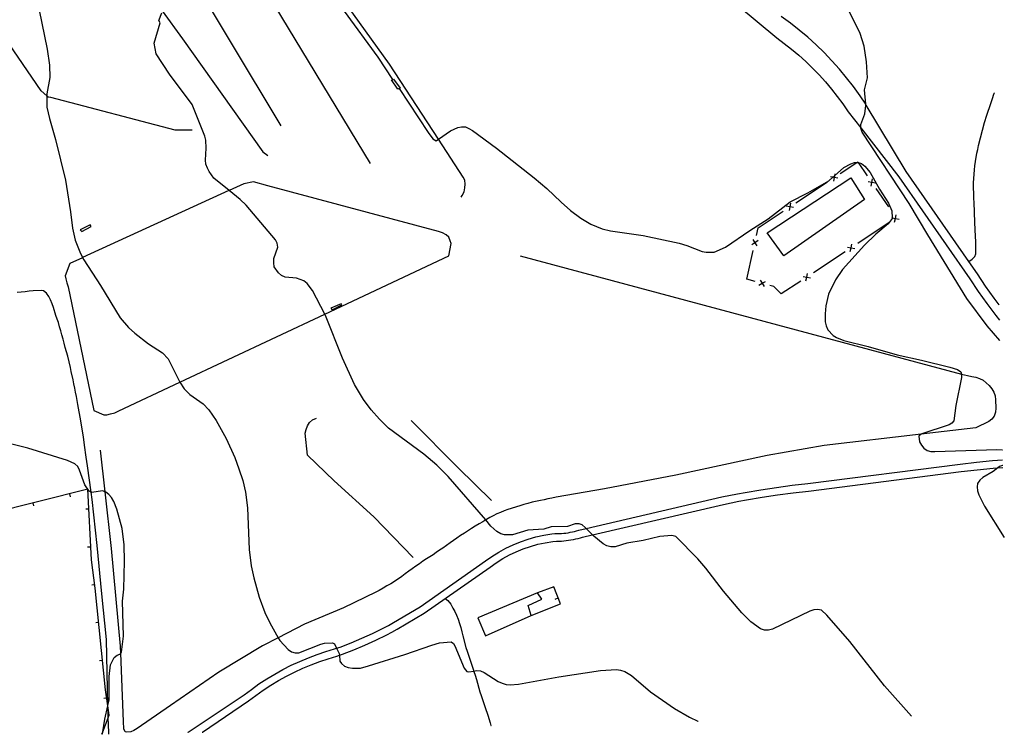
# Model space of a CAD drawing. Units: inches. Extents: x 681952 to 685676, y 4166217 to 4168603.
# Drawn here: x 685028 to 685676, y 4166282 to 4166752 of the extents above; entities that cross this region are included whole.
import ezdxf

# ---------------------------------------------------------------- set-up
doc = ezdxf.new("R2010")
doc.units = ezdxf.units.IN
doc.header["$MEASUREMENT"] = 0
doc.layers.add('Cartografia', color=7, linetype='Continuous')

# ---------------------------------------------------------------- blocks, each defined once
blk = doc.blocks.new('2')
at = {"layer": 'Cartografia', "color": 7, "linetype": 'Continuous'}
for points in [[(685663.67, 4166981.65), (685663.65, 4166981.65)], [(685673.52, 4166540.72), (685673.55, 4166540.69)]]:
    blk.add_lwpolyline(points, dxfattribs=at)
blk = doc.blocks.new('9')
at = {"layer": 'Cartografia', "color": 7, "linetype": 'Continuous'}
blk.add_lwpolyline([(685139.24, 4166282.9), (685139.29, 4166282.93)], dxfattribs=at)
blk = doc.blocks.new('20')
at = {"layer": 'Cartografia', "color": 7, "linetype": 'Continuous'}
for points in [[(685675.13, 4166468.77), (685675.16, 4166468.77)], [(685675.39, 4166458.47), (685675.36, 4166458.46)]]:
    blk.add_lwpolyline(points, dxfattribs=at)
blk = doc.blocks.new('21')
at = {"layer": 'Cartografia', "color": 7, "linetype": 'Continuous'}
for points in [[(685667.32, 4166818.93), (685667.29, 4166818.99)], [(685669.88, 4166703.55), (685669.9, 4166703.62)]]:
    blk.add_lwpolyline(points, dxfattribs=at)
blk = doc.blocks.new('22')
at = {"layer": 'Cartografia', "color": 7, "linetype": 'Continuous'}
for points in [[(685673.25, 4166554.17), (685673.22, 4166554.2)], [(685675.28, 4166462.26), (685675.3, 4166462.26)]]:
    blk.add_lwpolyline(points, dxfattribs=at)

msp = doc.modelspace()

# ---------------------------------------------------------------- linework, layer by layer
at = {"layer": 'Cartografia', "color": 7, "linetype": 'Continuous'}
for points in [[(685200.45, 4166681.98), (685133.7, 4166793.24), (685154.3, 4166814.98), (685124.38, 4166889.88)], [(685141.81, 4166679.06), (685130.76, 4166679.03), (685048.72, 4166700.57), (685047.03, 4166700.87), (685046.22, 4166701.58), (685046.13, 4166701.65), (685042.45, 4166704.91), (684963.14, 4166820.9), (684961.5, 4166823.24), (684958.45, 4166827.82), (684957.43, 4166829.58), (684956.8, 4166837.12), (685004.35, 4166859.23), (685004.39, 4166859.25), (685014.42, 4166863.92), (685016.65, 4166865.2), (685019.01, 4166866.36), (685020.55, 4166867.02), (685025.27, 4166865.83)], [(685259.18, 4166657.31), (685164.54, 4166813.79), (685181.96, 4166833.37)], [(685318.88, 4166635.11), (685319.68, 4166636.22), (685320.8, 4166638.54), (685321.42, 4166641.09), (685321.45, 4166643.61), (685321.36, 4166646.13), (685320.33, 4166648.25), (685304.05, 4166673.2), (685304.03, 4166673.22), (685271.81, 4166722.62), (685221.41, 4166792.59)], [(685473.56, 4166784.11), (685526.64, 4166739.92), (685531.6, 4166736.23), (685536.45, 4166732.38), (685541.17, 4166728.38), (685545.76, 4166724.23), (685550.21, 4166719.93), (685554.51, 4166715.49), (685558.67, 4166710.91), (685562.68, 4166706.19), (685566.53, 4166701.35), (685570.23, 4166696.39), (685573.76, 4166691.31), (685582.03, 4166680.63), (685582.03, 4166680.63), (685606.98, 4166648.45), (685653.8, 4166581.22), (685659.2, 4166573.02), (685664.88, 4166565), (685670.81, 4166557.18), (685673.22, 4166554.2)], [(685041.11, 4166758.13), (685046.34, 4166732.51), (685047.92, 4166722.01), (685048.09, 4166713.85), (685046.2, 4166702.98), (685046.22, 4166701.58), (685046.27, 4166694.35), (685047.98, 4166686.73), (685051.95, 4166672.95), (685058.43, 4166646.17), (685061.81, 4166625.41), (685063.16, 4166614.66), (685064.76, 4166606.68), (685067.8, 4166598.98), (685069.75, 4166595.26), (685070.51, 4166593.8), (685081.55, 4166577.03), (685094.55, 4166555.66), (685099.94, 4166549.37), (685104.03, 4166545.67), (685113.17, 4166538.56), (685122.38, 4166532.53), (685126, 4166528.58), (685133.5, 4166513.72), (685133.78, 4166513.3), (685136.54, 4166509.03), (685140.4, 4166505.21), (685149.14, 4166499.04), (685152.88, 4166495.09), (685157.69, 4166488.19), (685164.24, 4166476.3), (685169.85, 4166463.78), (685172.63, 4166456.32), (685175.19, 4166448.61), (685177.03, 4166440.87), (685178.35, 4166430.6), (685179.45, 4166403.27), (685180.79, 4166392.52), (685182.4, 4166384.66), (685185.97, 4166371.94), (685189.58, 4166361.75), (685192.94, 4166354.91), (685198.55, 4166345.21), (685199.59, 4166343.39), (685204.97, 4166337.34), (685207.18, 4166335.98), (685209.6, 4166335.34), (685212.12, 4166335.31), (685226.44, 4166340.99), (685229.06, 4166341.56), (685234.21, 4166341.86), (685235.44, 4166341.07), (685236.88, 4166338.24), (685238.67, 4166334.7), (685238.76, 4166333.61), (685239.09, 4166329.68), (685240.1, 4166328.15), (685242.2, 4166326.55), (685244.52, 4166325.55), (685247.29, 4166325.05), (685252.69, 4166325.24), (685257.92, 4166326.63), (685281.9, 4166334.09), (685299.67, 4166340.36), (685304.66, 4166341.74), (685312.32, 4166342.38), (685313.8, 4166341.47), (685314.81, 4166339.83), (685320.98, 4166325.16), (685322.61, 4166323.06), (685324.07, 4166322.63), (685327.26, 4166323.2), (685329.08, 4166323.53), (685331.6, 4166323.38), (685334.04, 4166322.39), (685343.37, 4166316.48), (685345.94, 4166315.26), (685348.49, 4166314.39), (685351.14, 4166314.12), (685356.76, 4166314.56), (685383.23, 4166319.35), (685410.57, 4166323.57), (685421.1, 4166324.3), (685423.88, 4166323.92), (685426.55, 4166322.94), (685431.09, 4166320.22), (685443.59, 4166309.63), (685459.46, 4166298.67), (685469.15, 4166292.9), (685474.77, 4166290.37)], [(685615.25, 4166293.49), (685597.54, 4166313.57), (685574.66, 4166342.64), (685559.52, 4166360.1), (685556.05, 4166363.21), (685553.5, 4166363.84), (685550.99, 4166363.51), (685548.51, 4166362.58), (685523.96, 4166350.9), (685521.23, 4166350.21), (685518.59, 4166350.23), (685515.92, 4166350.98), (685509.51, 4166355.67), (685503.66, 4166361.58), (685491.51, 4166375.79), (685480.04, 4166390.98), (685474.67, 4166397.03), (685460.22, 4166411.75), (685457.56, 4166412.38), (685449.78, 4166411.74), (685438.71, 4166409.06), (685427.97, 4166407.36), (685420.25, 4166405.04), (685417.49, 4166405.06), (685414.83, 4166405.69), (685412.5, 4166407.05), (685406.2, 4166411.98), (685405.3, 4166412.92), (685401.25, 4166417.11), (685400.6, 4166417.78), (685398.62, 4166419.39), (685396.55, 4166420.16), (685393.91, 4166420.06), (685388.93, 4166418.44), (685378.26, 4166418.06), (685373.28, 4166416.56), (685362.86, 4166415.95), (685352.64, 4166412.95), (685347.49, 4166412.88), (685344.94, 4166413.63), (685342.49, 4166415.1), (685338.52, 4166418.68), (685335.09, 4166422.64), (685310.35, 4166451.16), (685302.88, 4166458.81), (685294.34, 4166465.95), (685271.17, 4166483), (685265.08, 4166488.9), (685259.57, 4166495.19), (685254.65, 4166501.97), (685248.78, 4166511.84), (685240.83, 4166529.2), (685229.63, 4166557.25), (685229.16, 4166558.15), (685221, 4166573.74), (685217.48, 4166578.17), (685215.38, 4166579.9), (685210.51, 4166581.76), (685203.05, 4166582.34), (685200.73, 4166583.57), (685198.75, 4166585.18), (685195.85, 4166589.16), (685195.51, 4166591.91), (685195.65, 4166594.67), (685198.14, 4166602.08), (685197.81, 4166604.71), (685196.65, 4166607.07), (685177.35, 4166629.78), (685173.5, 4166633.49), (685166.18, 4166639.42), (685156.19, 4166647.51), (685153.04, 4166651.84), (685151.88, 4166654.08), (685150.95, 4166656.68), (685150.61, 4166659.31), (685151.05, 4166667.25), (685150.74, 4166672.64), (685150.16, 4166675.26), (685141.91, 4166696.09), (685126.96, 4166715.89), (685118.12, 4166729.33), (685116.76, 4166736.41), (685120.84, 4166749.84), (685119.96, 4166751.35), (685121.82, 4166756.33)], [(685122.19, 4166757.69), (685135.57, 4166739.22), (685188.29, 4166664.88), (685191.55, 4166662.46)], [(685273.91, 4166712.47), (685273.91, 4166712.48), (685264.24, 4166727.1), (685242.03, 4166757.51)], [(685673.52, 4166540.72), (685665.16, 4166550.5), (685651.8, 4166568.38), (685626.06, 4166610.18), (685613.92, 4166630.99), (685582.85, 4166677.89), (685582.04, 4166680.38), (685582.03, 4166680.63), (685581.95, 4166682.9), (685584.7, 4166689.95), (685585.35, 4166695.26), (685585.26, 4166696.18), (685584.37, 4166705.78), (685586.37, 4166713.54), (685585.76, 4166724.08), (685584.19, 4166734.46), (685581.49, 4166742.65), (685574.36, 4166757.51)], [(685672.99, 4166564.21), (685669.71, 4166568.54), (685664.15, 4166576.4), (685658.76, 4166584.58), (685653.09, 4166592.73), (685611.9, 4166651.87), (685585.6, 4166695.69), (685585.31, 4166696.11), (685585.26, 4166696.18), (685581.5, 4166701.83), (685577.19, 4166707.83), (685572.67, 4166713.66), (685567.94, 4166719.33), (685563.01, 4166724.83), (685557.89, 4166730.15), (685552.58, 4166735.29), (685547.09, 4166740.23), (685541.43, 4166744.97), (685535.6, 4166749.5), (685529.62, 4166753.83)], [(685273.91, 4166712.48), (685274.45, 4166712.63), (685278.86, 4166706.78), (685277.2, 4166706.12), (685273.02, 4166712.22), (685273.91, 4166712.48)], [(685278.04, 4166706.45), (685297.21, 4166677.64), (685300.36, 4166673.43), (685302.57, 4166672.19), (685304.05, 4166673.2), (685311.94, 4166678.64), (685316.66, 4166680.97), (685319.16, 4166681.42), (685321.81, 4166681.27), (685324, 4166680.27), (685326.45, 4166678.92), (685342.23, 4166667.24), (685367.05, 4166647.85), (685375.22, 4166640.82), (685384.67, 4166631.68), (685390.98, 4166626.26), (685397.76, 4166621.22), (685404.38, 4166617.26), (685411.82, 4166614.17), (685417.27, 4166612.8), (685438.74, 4166609.73), (685462.44, 4166604.69), (685467.53, 4166603.32), (685477.64, 4166599.24), (685480.29, 4166598.85), (685485.45, 4166598.92), (685492.9, 4166602.06), (685508.95, 4166613.08), (685521.03, 4166620.83), (685535.51, 4166632.03), (685547.18, 4166637.97), (685560.94, 4166645.9), (685563.55, 4166648.18), (685564.7, 4166649.18), (685570.84, 4166654.54), (685575.43, 4166656.98), (685577.81, 4166657.78), (685579.3, 4166657.83), (685580.26, 4166657.87), (685580.32, 4166657.87), (685582.51, 4166657.11), (685584.61, 4166655.51), (685588.12, 4166651.31), (685594.38, 4166640.26), (685600.23, 4166631.1), (685602.33, 4166626.14), (685602.61, 4166621.53), (685602.63, 4166621.11), (685600.61, 4166618.35), (685600, 4166617.53), (685591.96, 4166610.77), (685584.42, 4166603.53), (685569.99, 4166587.42), (685565.31, 4166580.65), (685560.73, 4166571.24), (685558.96, 4166563.62), (685558.43, 4166558.2), (685558.5, 4166552.92), (685559.08, 4166550.3), (685560.24, 4166547.82), (685563.74, 4166544.11), (685565.95, 4166542.63), (685570.82, 4166540.64), (685586.8, 4166536.89), (685605.84, 4166531.33), (685621.93, 4166527.83), (685640.57, 4166523.21), (685645.55, 4166521.59), (685647.77, 4166520.11), (685648.3, 4166518.69), (685648.26, 4166516.29), (685644.47, 4166498.03), (685643.16, 4166487.78), (685642.01, 4166486.3), (685640.13, 4166485.27), (685622.1, 4166479.35), (685621.79, 4166479.1), (685620.23, 4166477.84), (685620.73, 4166474.02), (685621.89, 4166471.78), (685623.52, 4166469.8), (685625.62, 4166468.31), (685628.16, 4166467.68), (685630.68, 4166467.65), (685671.43, 4166469.11), (685675.13, 4166468.77)], [(685653.08, 4166592.73), (685653.09, 4166592.73), (685655.25, 4166594.24), (685657.11, 4166595.99), (685657.65, 4166597.69), (685657.79, 4166600.33), (685657.7, 4166602.97), (685657.61, 4166605.49), (685657.32, 4166613.52), (685657.15, 4166618.67), (685656.68, 4166631.62), (685656.47, 4166634.13), (685656.1, 4166644.56), (685656.36, 4166647.33), (685656.62, 4166650.22), (685656.88, 4166652.99), (685657.14, 4166655.77), (685657.52, 4166658.54), (685658.4, 4166663.97), (685659.04, 4166666.4), (685659.54, 4166669.06), (685663.44, 4166684.08), (685664.95, 4166688.94), (685667.56, 4166696.59), (685668.54, 4166699.27), (685669.88, 4166703.55)], [(685568.43, 4166650.63), (685579.3, 4166657.83), (685579.98, 4166658.28), (685580.26, 4166657.87), (685586.27, 4166649.07)], [(685531.42, 4166596.4), (685520.43, 4166611.49), (685575.44, 4166647.79), (685584.46, 4166633.59), (685531.42, 4166596.4)], [(685566.88, 4166647.5), (685564.46, 4166648), (685564.45, 4166648), (685563.55, 4166648.18), (685562.03, 4166648.49)], [(685564.96, 4166650.42), (685564.7, 4166649.18), (685564.46, 4166648.01), (685564.46, 4166648), (685563.96, 4166645.57)], [(685564.25, 4166647.87), (685564.45, 4166648), (685564.46, 4166648.01), (685564.66, 4166648.14)], [(685588.76, 4166642.3), (685589.22, 4166644.73), (685589.22, 4166644.74), (685589.68, 4166647.17)], [(685061.4, 4166591.43), (685058.33, 4166583.4), (685058.64, 4166581.25), (685059.34, 4166578.63), (685060.15, 4166576.02), (685077.12, 4166494.64), (685083.7, 4166491.76), (685083.77, 4166491.76), (685085.62, 4166491.83), (685088.12, 4166492.4), (685090.85, 4166493.21), (685093.57, 4166494.39), (685133.75, 4166513.28), (685133.78, 4166513.3), (685229.16, 4166558.15), (685229.18, 4166558.16), (685310.78, 4166596.53), (685312.29, 4166604.63), (685311.75, 4166606.29), (685310.7, 4166608.77), (685308.97, 4166610.27), (685306.64, 4166611.51), (685304.08, 4166612.5), (685191.55, 4166642.61), (685182.28, 4166645.1), (685175.96, 4166643.91), (685166.18, 4166639.42), (685166.09, 4166639.38), (685069.75, 4166595.26), (685069.71, 4166595.24), (685061.4, 4166591.43)], [(685539.23, 4166631.3), (685560.08, 4166645.11)], [(685591.66, 4166644.28), (685589.23, 4166644.73), (685589.22, 4166644.73), (685586.79, 4166645.19)], [(685589.09, 4166644.95), (685589.22, 4166644.74), (685589.23, 4166644.73), (685589.37, 4166644.53)], [(685591.91, 4166640.82), (685600.24, 4166628.64)], [(685537.69, 4166628.18), (685535.27, 4166628.67), (685535.27, 4166628.68), (685532.84, 4166629.17)], [(685535.76, 4166631.1), (685535.27, 4166628.68), (685535.27, 4166628.67), (685534.77, 4166626.25)], [(685535.07, 4166628.54), (685535.27, 4166628.67), (685535.27, 4166628.67), (685535.48, 4166628.82)], [(685513.3, 4166609.75), (685514.43, 4166614.88), (685530.9, 4166625.78)], [(685602.31, 4166621.59), (685602.61, 4166621.53), (685604.74, 4166621.1), (685604.74, 4166621.09), (685607.16, 4166620.6)], [(685604.24, 4166618.67), (685604.74, 4166621.09), (685604.74, 4166621.1), (685605.23, 4166623.52)], [(685604.95, 4166621.24), (685604.74, 4166621.1), (685604.74, 4166621.1), (685604.53, 4166620.96)], [(685068.17, 4166613.52), (685069.29, 4166612.36), (685075.29, 4166615.82), (685074.65, 4166616.87), (685068.17, 4166613.52)], [(685600.78, 4166618.47), (685600.61, 4166618.35), (685579.94, 4166604.67)], [(685510.93, 4166607.19), (685512.27, 4166605.11), (685512.28, 4166605.1), (685513.6, 4166603.02)], [(685514.35, 4166606.44), (685512.28, 4166605.11), (685512.27, 4166605.11), (685510.18, 4166603.77)], [(685512.22, 4166604.87), (685512.28, 4166605.1), (685512.28, 4166605.11), (685512.33, 4166605.36)], [(685573.13, 4166602.26), (685575.56, 4166601.77), (685575.56, 4166601.77), (685577.98, 4166601.27)], [(685575.06, 4166599.34), (685575.56, 4166601.77), (685575.56, 4166601.77), (685576.05, 4166604.19)], [(685575.77, 4166601.91), (685575.56, 4166601.77), (685575.56, 4166601.77), (685575.35, 4166601.63)], [(685357.75, 4166596.54), (685648.3, 4166518.69), (685652.12, 4166517.66), (685655.01, 4166517.16), (685657.68, 4166516.54), (685660.11, 4166515.79), (685662.55, 4166514.55), (685664.53, 4166512.94), (685666.4, 4166511.09), (685668.15, 4166508.99), (685669.55, 4166506.76), (685670.36, 4166504.27), (685670.58, 4166501.64), (685670.77, 4166496.24), (685670.63, 4166493.48), (685669.76, 4166491.04), (685668.15, 4166489.07), (685666.16, 4166487.43), (685657.67, 4166483.29), (685621.8, 4166479.1), (685621.79, 4166479.1), (685557.97, 4166471.67), (685520.4, 4166465.04), (685460.24, 4166452.08), (685413.27, 4166443.08), (685381.42, 4166437.61), (685378.68, 4166437.03), (685376.05, 4166436.58), (685373.55, 4166436.01), (685371.05, 4166435.56), (685365.69, 4166434.29), (685362.84, 4166433.58), (685360.1, 4166432.77), (685357.49, 4166431.95), (685349.66, 4166429.51), (685347.17, 4166428.58), (685344.81, 4166427.54), (685342.44, 4166426.61), (685340.08, 4166425.45), (685337.84, 4166424.29), (685335.49, 4166422.88), (685335.18, 4166422.7), (685335.09, 4166422.64), (685333.14, 4166421.48), (685330.67, 4166420.07), (685328.2, 4166418.54), (685325.74, 4166417.01), (685321.05, 4166413.96), (685318.58, 4166412.43), (685316.12, 4166410.78), (685313.78, 4166409.14), (685311.67, 4166407.62), (685309.33, 4166405.86), (685306.88, 4166404.09), (685304.76, 4166402.69), (685302.53, 4166401.29), (685300.43, 4166399.78), (685298.32, 4166398.38), (685296.21, 4166396.98), (685293.74, 4166395.45), (685291.4, 4166393.81), (685289.06, 4166392.17), (685286.71, 4166390.52), (685284.37, 4166388.88), (685282.15, 4166387.24), (685279.81, 4166385.47), (685275.01, 4166382.18), (685272.54, 4166380.65), (685270.07, 4166379.24), (685267.61, 4166377.71), (685265.02, 4166376.3), (685262.78, 4166375.14), (685241.54, 4166364.77), (685215.88, 4166354.13), (685198.55, 4166345.21), (685198.54, 4166345.2), (685188.06, 4166339.81), (685159.51, 4166322.46), (685127.65, 4166300.55), (685105.62, 4166285.48), (685103.39, 4166284.08), (685101.38, 4166283.16), (685098.87, 4166283.07), (685097.78, 4166283.27), (685096.87, 4166285.16), (685096.69, 4166290.08), (685094.86, 4166335.06), (685094.86, 4166335.07), (685094.68, 4166339.58), (685088.77, 4166403.83), (685084.51, 4166441.26), (685084.51, 4166441.27), (685081.41, 4166468.63)], [(685512.46, 4166579.64), (685506.99, 4166581.12), (685511.14, 4166599.99)], [(685571.6, 4166599.14), (685550.76, 4166585.34)], [(685543.95, 4166582.93), (685546.38, 4166582.44), (685546.38, 4166582.44), (685548.8, 4166581.94)], [(685545.88, 4166580.01), (685546.38, 4166582.44), (685546.38, 4166582.44), (685546.87, 4166584.86)], [(685546.59, 4166582.58), (685546.38, 4166582.44), (685546.38, 4166582.44), (685546.17, 4166582.3)], [(685514.9, 4166577.16), (685517.05, 4166578.4), (685517.06, 4166578.4), (685519.19, 4166579.63)], [(685515.81, 4166580.54), (685517.04, 4166578.41), (685517.05, 4166578.4), (685518.28, 4166576.25)], [(685517.29, 4166578.34), (685517.06, 4166578.4), (685517.04, 4166578.41), (685516.81, 4166578.47)], [(685542.42, 4166579.81), (685529.67, 4166571.37), (685524.69, 4166576.35), (685522.12, 4166577.04)], [(685086.89, 4166281.77), (685086.98, 4166283.13), (685086.65, 4166292.51), (685086.52, 4166296.07), (685086.43, 4166300.28), (685086.42, 4166300.52), (685086.42, 4166300.55), (685085.52, 4166343.93), (685082.4, 4166374.07), (685079.22, 4166405.77), (685075.97, 4166436.14), (685075.32, 4166440.95), (685075.32, 4166440.96), (685073.01, 4166458.36), (685072.55, 4166461.23), (685072.09, 4166463.97), (685070.97, 4166471.85), (685070.29, 4166477.35), (685068.93, 4166485.11), (685068.48, 4166487.85), (685066.65, 4166498.59), (685066.07, 4166501.33), (685065.62, 4166503.95), (685065.04, 4166506.69), (685064.58, 4166509.44), (685064, 4166512.18), (685063.42, 4166514.92), (685062.27, 4166520.28), (685061.69, 4166523.02), (685059.98, 4166530.52), (685059.16, 4166533.37), (685058.34, 4166536.1), (685057.64, 4166538.96), (685056.94, 4166541.69), (685056.12, 4166544.43), (685055.43, 4166547.04), (685054.62, 4166549.65), (685053.79, 4166552.51), (685052.99, 4166554.88), (685052.18, 4166557.25), (685050.56, 4166562.35), (685049.63, 4166564.96), (685048.58, 4166567.44), (685047.42, 4166569.68), (685045.9, 4166571.79), (685043.92, 4166573.4), (685042.35, 4166573.58), (685037.2, 4166573.4), (685034.57, 4166573.18), (685031.94, 4166572.85), (685026.55, 4166572.42)], [(685233.15, 4166561.94), (685233.91, 4166561), (685240.4, 4166564.12), (685239.89, 4166564.82), (685233.15, 4166561.94)], [(685673.02, 4166564.17), (685672.99, 4166564.21)], [(685287.29, 4166397.89), (685261.49, 4166424.69), (685235.32, 4166448.48), (685217.8, 4166465.25), (685216.32, 4166479.72), (685216.95, 4166482.14), (685217.83, 4166484.57), (685219.18, 4166486.9), (685221.16, 4166488.65), (685223.64, 4166489.7)], [(685338.88, 4166435.38), (685316.98, 4166457.04), (685285.99, 4166488.09)], [(685082.77, 4166281.67), (685083.04, 4166283.26), (685084.44, 4166291.5), (685086.4, 4166300.46), (685086.42, 4166300.55), (685087.22, 4166304.2), (685087.15, 4166319.68), (685088.19, 4166327.4), (685090.42, 4166332.16), (685092.4, 4166333.79), (685094.19, 4166334.34), (685094.86, 4166335.07), (685095.34, 4166335.58), (685096.64, 4166346.31), (685096.05, 4166369.33), (685096.86, 4166377.04), (685097.39, 4166395.66), (685097.13, 4166406.33), (685095.67, 4166416.96), (685092.33, 4166429.8), (685090.23, 4166434.89), (685088.7, 4166437.35), (685087.07, 4166439.45), (685085.09, 4166441.06), (685084.51, 4166441.27), (685082.9, 4166441.83), (685075.86, 4166440.73), (685075.32, 4166440.96), (685074.03, 4166441.51), (685071.24, 4166445.85), (685067.77, 4166455.45), (685066.49, 4166457.8), (685064.62, 4166459.65), (685059.75, 4166461.76), (685033.77, 4166469.83), (685023.12, 4166472.45)], [(685139.29, 4166282.93), (685176.12, 4166307.65), (685180.8, 4166311.22), (685185.82, 4166314.78), (685190.98, 4166318.14), (685196.23, 4166321.31), (685201.62, 4166324.29), (685207.1, 4166327.07), (685212.67, 4166329.64), (685218.35, 4166332.01), (685224.1, 4166334.18), (685229.92, 4166336.13), (685235.62, 4166337.8), (685236.88, 4166338.24), (685236.96, 4166338.27), (685239.17, 4166339.05), (685246.44, 4166341.8), (685253.59, 4166344.79), (685260.64, 4166348.01), (685267.6, 4166351.47), (685271.01, 4166353.27), (685274.36, 4166355.13), (685291.88, 4166365.59), (685335.04, 4166395.72), (685339.21, 4166398.69), (685343.7, 4166401.51), (685348.34, 4166404.06), (685353.11, 4166406.34), (685358.02, 4166408.35), (685363.02, 4166410.06), (685368.13, 4166411.49), (685373.3, 4166412.62), (685378.52, 4166413.45), (685380.64, 4166413.65), (685382.08, 4166413.65), (685383.52, 4166413.69), (685384.96, 4166413.78), (685386.4, 4166413.91), (685387.83, 4166414.08), (685389.26, 4166414.29), (685390.68, 4166414.54), (685392.1, 4166414.84), (685393.5, 4166415.17), (685394.89, 4166415.55), (685396.28, 4166415.97), (685401.19, 4166417.1), (685401.25, 4166417.11), (685490.6, 4166437.8), (685500.81, 4166439.84), (685505.95, 4166440.8), (685516.19, 4166442.55), (685526.48, 4166444.11), (685536.79, 4166445.46), (685547.05, 4166446.61), (685647.42, 4166459.45), (685658.05, 4166460.65), (685668.69, 4166461.7), (685675.28, 4166462.26)], [(685675.36, 4166458.46), (685673.28, 4166457.77), (685672.25, 4166456.99), (685669.07, 4166454.62), (685662.25, 4166450.66), (685660.27, 4166448.91), (685658.8, 4166446.58), (685658.63, 4166444.53), (685658.84, 4166441.9), (685659.78, 4166439.17), (685663.41, 4166431.74), (685676.42, 4166411.15)], [(685148.57, 4166283.13), (685179.04, 4166303.59), (685183.77, 4166307.2), (685188.64, 4166310.65), (685193.64, 4166313.91), (685198.74, 4166316.99), (685203.96, 4166319.88), (685209.28, 4166322.57), (685214.69, 4166325.07), (685220.2, 4166327.37), (685225.78, 4166329.47), (685231.43, 4166331.36), (685237.16, 4166333.05), (685238.76, 4166333.61), (685238.81, 4166333.62), (685240.89, 4166334.36), (685248.29, 4166337.16), (685255.6, 4166340.21), (685262.8, 4166343.5), (685269.89, 4166347.03), (685273.39, 4166348.88), (685276.86, 4166350.8), (685294.6, 4166361.39), (685337.93, 4166391.64), (685342, 4166394.54), (685346.24, 4166397.2), (685350.63, 4166399.62), (685355.14, 4166401.77), (685359.78, 4166403.67), (685364.51, 4166405.29), (685369.34, 4166406.64), (685374.23, 4166407.71), (685379.17, 4166408.49), (685381.75, 4166408.74), (685383.33, 4166408.75), (685384.92, 4166408.8), (685386.5, 4166408.91), (685388.08, 4166409.06), (685389.65, 4166409.26), (685391.21, 4166409.51), (685392.77, 4166409.8), (685394.32, 4166410.15), (685395.86, 4166410.53), (685397.38, 4166410.97), (685398.9, 4166411.45), (685405.2, 4166412.9), (685405.3, 4166412.92), (685491.66, 4166432.92), (685501.76, 4166434.94), (685506.83, 4166435.88), (685516.99, 4166437.62), (685527.18, 4166439.16), (685537.4, 4166440.5), (685547.65, 4166441.65), (685648.02, 4166454.49), (685658.58, 4166455.68), (685669.16, 4166456.73), (685672.19, 4166456.99), (685672.25, 4166456.99), (685675.39, 4166457.26)], [(685675.42, 4166457.26), (685675.39, 4166457.26)], [(685082.42, 4166281.67), (685083.04, 4166283.26), (685086.65, 4166292.51), (685087.3, 4166294.18), (685086.43, 4166300.28), (685086.4, 4166300.46), (685084.9, 4166310.9), (685078.07, 4166377.76), (685075.48, 4166396.39), (685073.09, 4166442.88), (685008.49, 4166426.76), (685001.42, 4166409.7), (685001.98, 4166407.72), (685006.51, 4166391.52), (685009.71, 4166389.35), (685008.94, 4166386.92), (685008.52, 4166385.59), (685005.56, 4166384.64), (685004.72, 4166384.49), (685004.81, 4166381.97)], [(685061.81, 4166437.99), (685061.33, 4166439.94)], [(685037.56, 4166431.94), (685037.08, 4166433.89)], [(685071.75, 4166429.89), (685073.75, 4166430)], [(685676.42, 4166411.15), (685676.45, 4166411.11)], [(685073.03, 4166404.93), (685075.03, 4166405.04)], [(685075.73, 4166379.92), (685077.72, 4166380.2)], [(685329.88, 4166358.34), (685334.9, 4166346.44), (685365, 4166359.72), (685363.08, 4166366.49), (685371.94, 4166370.53), (685369.27, 4166374.75), (685329.88, 4166358.34)], [(685365, 4166359.72), (685384.3, 4166367.37), (685379.93, 4166378.74), (685369.27, 4166374.75)], [(685308.49, 4166371.08), (685310.23, 4166369.74), (685312.1, 4166367.15), (685313.49, 4166364.73), (685314.69, 4166362.41), (685315.89, 4166359.97), (685317.04, 4166357.39), (685317.9, 4166354.59), (685318.74, 4166351.81), (685319.47, 4166349.08), (685320.04, 4166346.46), (685322.09, 4166338.74), (685322.87, 4166336.25), (685324.73, 4166331.03), (685325.55, 4166328.42), (685326.49, 4166325.79), (685327.26, 4166323.2), (685327.27, 4166323.15), (685327.31, 4166323.04), (685328.12, 4166320.65), (685328.97, 4166317.73), (685331.28, 4166309.6), (685332.08, 4166307.25), (685332.89, 4166304.52), (685333.82, 4166301.81), (685334.64, 4166299.21), (685336.38, 4166294.24), (685338.01, 4166289.19), (685338.56, 4166287.35)], [(685380.9, 4166370.6), (685382.77, 4166371.32)], [(685078.36, 4166355.13), (685080.35, 4166355.34)], [(685080.9, 4166330.26), (685082.89, 4166330.47)], [(685083.67, 4166305.34), (685085.65, 4166305.63)], [(685474.77, 4166290.37), (685474.86, 4166290.34)], [(685615.25, 4166293.49), (685615.29, 4166293.46)], [(685148.53, 4166283.1), (685148.57, 4166283.13)], [(685338.56, 4166287.35), (685338.57, 4166287.32)], [(685082.41, 4166281.63), (685082.42, 4166281.67)], [(685082.77, 4166281.67), (685082.77, 4166281.64)], [(685086.89, 4166281.73), (685086.89, 4166281.77)]]:
    msp.add_lwpolyline(points, dxfattribs=at)

# ---------------------------------------------------------------- block references
at = {"layer": 'Cartografia'}
for name in ['2', '21', '22', '20', '9']:
    msp.add_blockref(name, (0, 0), dxfattribs=at)

doc.saveas('drawing.dxf')
